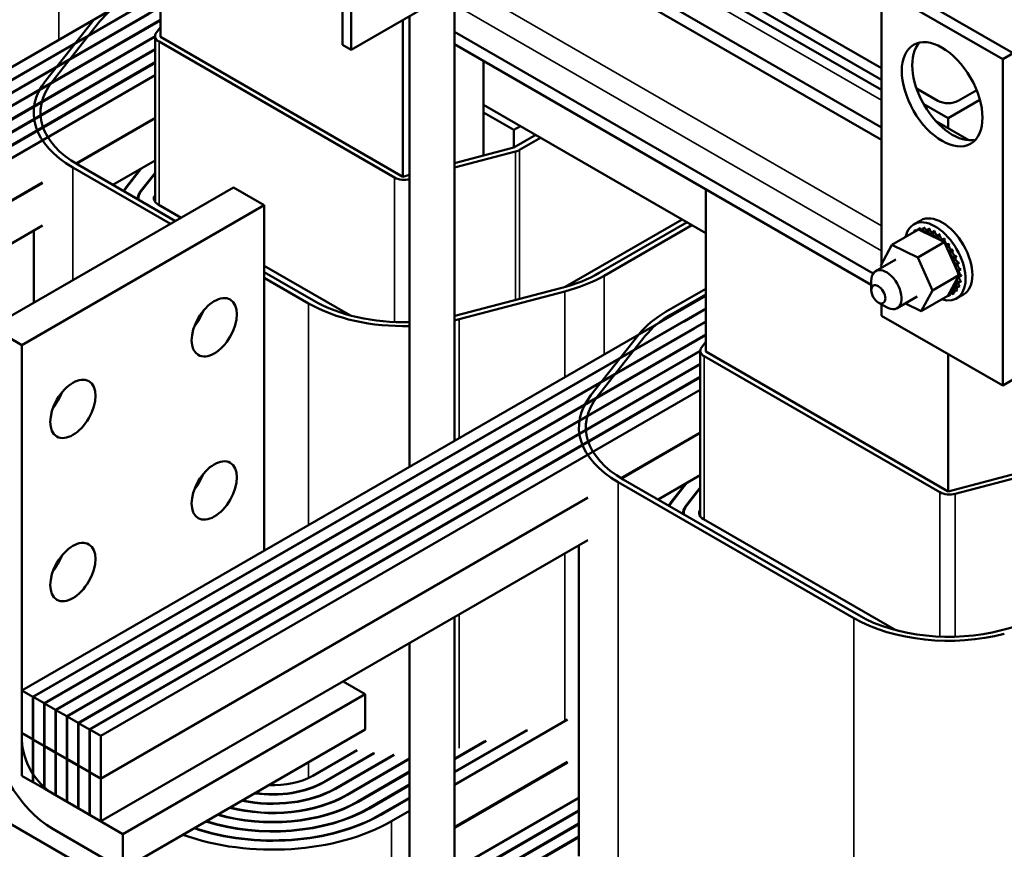
# Model space of a CAD drawing. Units: inches. Extents: x 2 to 86, y 1 to 67.
# Drawn here: x 68.2 to 76.8, y 41 to 48.3 of the extents above; entities that cross this region are included whole.
import ezdxf

# ---------------------------------------------------------------- set-up
doc = ezdxf.new("R2010")
doc.units = ezdxf.units.IN
doc.header["$LTSCALE"] = 4
doc.header["$MEASUREMENT"] = 0
doc.layers.add('Visible (ANSI)', color=7, linetype='Continuous', lineweight=50)
doc.layers.add('Visible Narrow (ANSI)', color=7, linetype='Continuous', lineweight=35)

msp = doc.modelspace()

# ---------------------------------------------------------------- linework, layer by layer
at = {"layer": 'Visible (ANSI)'}
for p, q in [((69.3944, 48.1516), (69.3944, 49.5731)), ((73.0798, 49.2033), (75.7061, 47.687)), ((71.0629, 48.0389), (72.7883, 49.035)), ((75.7061, 47.2486), (72.7001, 48.9841)), ((72.7883, 49.0426), (75.7061, 47.358)), ((70.9887, 48.7286), (70.9887, 48.0818)), ((71.0629, 48.0389), (71.0629, 48.6858)), ((75.7061, 47.7748), (74.1674, 48.6632)), ((74.4326, 48.6121), (75.7061, 47.8769)), ((75.798, 48.6203), (76.8587, 48.0079)), ((69.3944, 48.5292), (63.5043, 45.1285)), ((71.9673, 48.5611), (71.9673, 44.6135)), ((75.7061, 48.5672), (76.7667, 47.9549)), ((75.7061, 46.1623), (75.7061, 48.5672)), ((63.4088, 45.1836), (69.0967, 48.4675)), ((63.5078, 45.1265), (69.1957, 48.4104)), ((69.3944, 48.4149), (63.6033, 45.0714)), ((63.6068, 45.0693), (69.2947, 48.3532)), ((69.3944, 48.3006), (63.7023, 45.0142)), ((63.7058, 45.0122), (69.3937, 48.2961)), ((68.8097, 48.3021), (68.3895, 47.7683)), ((68.4441, 47.754), (68.8644, 48.2877)), ((71.5158, 46.9269), (71.5158, 48.3003)), ((71.5753, 48.3347), (71.5753, 44.3872)), ((69.3944, 48.2353), (69.357, 48.1878)), ((75.6334, 46.0805), (71.9673, 48.1971)), ((69.3463, 48.1584), (63.8013, 44.957)), ((69.3463, 48.1543), (63.8048, 44.955)), ((69.3463, 46.7075), (69.3463, 48.1591)), ((69.3814, 48.1102), (71.4439, 46.9194)), ((71.5158, 46.9269), (69.3944, 48.1516)), ((69.3463, 48.0441), (63.9003, 44.8999)), ((69.3463, 48.04), (63.9039, 44.8978)), ((70.9887, 48.0818), (71.0629, 48.0389)), ((75.6159, 45.9812), (71.9673, 48.0877)), ((69.3463, 47.9297), (63.9994, 44.8427)), ((69.3463, 47.9256), (64.0029, 44.8406)), ((72.2229, 47.1124), (72.2229, 47.9402)), ((76.8587, 48.0079), (76.7667, 47.9549)), ((76.7667, 47.9549), (76.7667, 45.0971)), ((69.3463, 47.8151), (64.0986, 44.7854)), ((76.0128, 47.6998), (76.2003, 47.5915)), ((76.3771, 47.5915), (76.539, 47.685)), ((76.5678, 47.5995), (76.2887, 47.4384)), ((74.1674, 46.4337), (72.2229, 47.5564)), ((76.2887, 47.4384), (76.0762, 47.5611)), ((68.6526, 47.0431), (69.3463, 47.4436)), ((69.3463, 47.4395), (68.656, 47.041)), ((72.2229, 47.4894), (72.488, 47.3364)), ((76.1865, 47.4097), (76.4702, 47.2459)), ((76.2887, 47.3507), (76.2887, 47.4384)), ((72.488, 47.3364), (72.546, 47.3698)), ((72.488, 47.182), (72.488, 47.3364)), ((72.6797, 47.2927), (72.488, 47.182)), ((72.5381, 47.162), (72.7221, 47.2682)), ((72.488, 47.182), (71.9673, 47.0454)), ((71.9673, 47.0073), (72.5029, 47.1479)), ((69.3463, 47.068), (68.9776, 46.8552)), ((68.6283, 47.0079), (69.4829, 46.5145)), ((69.5253, 46.539), (68.6708, 47.0324)), ((69.2193, 46.9947), (69.093, 46.8344)), ((69.0976, 46.8332), (69.2293, 47.0005)), ((69.3463, 46.9607), (69.2205, 46.8009)), ((69.225, 46.7997), (69.3463, 46.9537)), ((71.5753, 46.9425), (71.5158, 46.9269)), ((64.0986, 44.4139), (68.361, 46.8748)), ((68.361, 46.8707), (64.0986, 44.4098)), ((70.0344, 46.833), (67.9131, 45.6082)), ((70.3031, 46.6778), (70.0344, 46.833)), ((74.1674, 45.3959), (74.1674, 46.8175)), ((69.2013, 46.7364), (69.2013, 46.7261)), ((70.3031, 46.6778), (68.1818, 45.4531)), ((69.3743, 46.6833), (69.5748, 46.5676)), ((70.3031, 43.6527), (70.3031, 46.6778)), ((72.9371, 45.9614), (73.9613, 46.5527)), ((76.0489, 46.5446), (75.9888, 46.5099)), ((68.361, 46.4992), (64.0986, 44.0383)), ((74.0037, 46.5282), (73.2346, 46.0842)), ((73.2771, 46.0597), (74.0461, 46.5037)), ((75.7969, 46.3299), (76.0295, 46.4642)), ((75.9925, 46.452), (76.0109, 46.4626)), ((76.0246, 46.4657), (76.043, 46.4764)), ((76.0264, 46.4662), (76.0448, 46.4768)), ((76.0638, 46.4475), (76.0295, 46.4642)), ((76.0634, 46.4693), (76.0818, 46.4799)), ((76.0654, 46.4692), (76.0838, 46.4798)), ((76.1058, 46.4615), (76.1242, 46.4721)), ((76.1079, 46.4608), (76.1263, 46.4714)), ((68.2842, 46.4549), (68.2842, 45.8225)), ((75.9649, 46.4272), (75.9833, 46.4378)), ((76.2094, 46.3767), (76.0638, 46.4475)), ((76.1502, 46.4426), (76.1686, 46.4532)), ((76.1524, 46.4414), (76.1708, 46.4521)), ((76.1949, 46.4135), (76.2133, 46.4241)), ((76.1971, 46.4118), (76.2155, 46.4224)), ((76.2293, 46.367), (76.2094, 46.3767)), ((76.2382, 46.3752), (76.2566, 46.3858)), ((76.2402, 46.3731), (76.2586, 46.3837)), ((75.6994, 46.15), (75.7969, 46.3299)), ((75.7969, 46.3299), (76.0228, 46.22)), ((76.0228, 46.22), (76.2554, 46.3543)), ((76.2385, 46.3626), (76.2293, 46.367)), ((76.2554, 46.3543), (76.2385, 46.3626)), ((76.2687, 46.3243), (76.2554, 46.3543)), ((76.3674, 46.1016), (76.2687, 46.3243)), ((76.2784, 46.3291), (76.2968, 46.3397)), ((76.2802, 46.3267), (76.2986, 46.3373)), ((76.314, 46.2771), (76.3323, 46.2877)), ((76.3155, 46.2745), (76.3339, 46.2851)), ((75.6547, 46.1005), (75.8315, 46.2025)), ((76.0228, 46.22), (76.1511, 45.9303)), ((76.3435, 46.2212), (76.3619, 46.2318)), ((76.3448, 46.2184), (76.3632, 46.229)), ((70.3031, 46.1471), (71.0577, 45.7114)), ((75.7078, 46.1311), (75.6994, 46.15)), ((75.7061, 46.1301), (75.7061, 46.1349)), ((76.366, 46.1635), (76.3843, 46.1741)), ((76.3668, 46.1607), (76.3852, 46.1713)), ((76.3804, 46.1062), (76.3988, 46.1168)), ((76.3809, 46.1035), (76.3993, 46.1141)), ((70.7333, 45.8416), (70.3031, 46.0899)), ((70.3031, 46.041), (70.6909, 45.8171)), ((76.1511, 45.9303), (76.3838, 46.0646)), ((76.303, 45.9156), (76.3652, 46.0304)), ((76.3652, 46.0304), (76.377, 46.0521)), ((76.3838, 46.0646), (76.3674, 46.1016)), ((76.377, 46.0521), (76.3792, 46.0563)), ((76.3792, 46.0563), (76.3838, 46.0646)), ((76.3863, 46.0515), (76.4047, 46.0621)), ((76.3863, 46.049), (76.4047, 46.0596)), ((72.9076, 45.9534), (71.9831, 45.7107)), ((74.1674, 45.945), (73.8215, 45.7454)), ((75.6159, 45.933), (75.6159, 46.0147)), ((76.3711, 45.9564), (76.3895, 45.967)), ((76.3718, 45.9583), (76.3902, 45.9689)), ((76.383, 45.9993), (76.4014, 46.0099)), ((76.3834, 46.0016), (76.4018, 46.0122)), ((72.0079, 45.6792), (72.9324, 45.9218)), ((73.864, 45.7209), (74.1674, 45.8961)), ((74.1674, 45.8838), (73.8781, 45.7168)), ((75.8422, 45.7757), (76.019, 45.8778)), ((76.1511, 45.9303), (76.0536, 45.7505)), ((76.0536, 45.7505), (76.2863, 45.8848)), ((76.2863, 45.8848), (76.2874, 45.8869)), ((76.2874, 45.8869), (76.2887, 45.8892)), ((76.2887, 45.8892), (76.303, 45.9156)), ((76.2912, 45.8832), (76.3096, 45.8938)), ((76.3233, 45.897), (76.3417, 45.9076)), ((76.3248, 45.8979), (76.3432, 45.9085)), ((76.3509, 45.9218), (76.3693, 45.9324)), ((76.3521, 45.9233), (76.3705, 45.9339)), ((76.4239, 45.895), (76.3638, 45.8603)), ((74.1674, 45.7735), (68.2773, 42.3728)), ((74.1674, 45.7695), (73.9771, 45.6596)), ((75.6778, 45.8258), (75.7485, 45.785)), ((75.7061, 45.7095), (75.7061, 45.8095)), ((76.0536, 45.7505), (75.9151, 45.8178)), ((68.1818, 42.428), (73.8697, 45.7119)), ((76.7667, 45.0971), (75.7061, 45.7095)), ((67.9131, 45.6082), (68.1818, 45.4531)), ((68.2808, 42.3708), (73.9687, 45.6547)), ((74.1674, 45.6592), (68.3763, 42.3157)), ((68.3798, 42.3136), (74.0677, 45.5975)), ((74.1674, 45.6552), (74.0761, 45.6025)), ((74.1674, 45.5449), (68.4753, 42.2585)), ((68.4788, 42.2565), (74.1667, 45.5404)), ((73.5827, 45.5464), (73.1625, 45.0126)), ((73.2171, 44.9983), (73.6373, 45.5321)), ((68.1818, 45.4531), (68.1818, 41.9911)), ((74.1674, 45.4797), (74.13, 45.4321)), ((74.1192, 45.4027), (68.5743, 42.2014)), ((74.1192, 45.3986), (68.5778, 42.1993)), ((74.1192, 43.9519), (74.1192, 45.4035)), ((74.1544, 45.3545), (76.2169, 44.1637)), ((76.2887, 44.1712), (74.1674, 45.3959)), ((76.2887, 44.1712), (76.2887, 45.3731)), ((74.1192, 45.2884), (68.6733, 42.1442)), ((74.1192, 45.2843), (68.6768, 42.1421)), ((74.1192, 45.174), (68.7724, 42.087)), ((74.1192, 45.1699), (68.7759, 42.0849)), ((76.8587, 45.1502), (76.7667, 45.0971)), ((74.1192, 45.0595), (68.8716, 42.0297)), ((73.4255, 44.2875), (74.1192, 44.688)), ((74.1192, 44.6839), (73.429, 44.2854)), ((77.261, 44.4264), (76.2887, 44.1712)), ((76.3514, 44.1496), (77.2759, 44.3922)), ((74.1192, 44.3124), (73.7506, 44.0995)), ((73.4013, 44.2522), (75.4638, 43.0614)), ((75.5063, 43.0859), (73.4437, 44.2767)), ((73.9922, 44.239), (73.866, 44.0787)), ((73.8705, 44.0775), (74.0023, 44.2449)), ((74.1192, 44.205), (73.9934, 44.0452)), ((73.998, 44.044), (74.1192, 44.198)), ((68.8716, 41.6582), (73.134, 44.1191)), ((73.134, 44.115), (68.8716, 41.6541)), ((73.9742, 43.9807), (73.9742, 43.9704)), ((74.1473, 43.9277), (75.8307, 42.9557)), ((73.134, 43.7435), (68.8716, 41.2826)), ((73.0572, 43.6992), (73.0572, 40.976)), ((77.6806, 43.1977), (76.7561, 42.9551)), ((71.9673, 43.07), (71.9673, 40.8524)), ((71.5753, 42.8436), (71.5753, 38.3452)), ((71.187, 42.3953), (70.9929, 42.5074)), ((68.1818, 42.428), (68.1818, 42.0565)), ((68.2773, 42.3728), (68.1818, 42.428)), ((68.2773, 42.0013), (68.2773, 42.3728)), ((68.2808, 42.3708), (68.2808, 41.9993)), ((68.3763, 42.3157), (68.2808, 42.3708)), ((71.187, 42.3953), (69.0657, 41.1706)), ((71.187, 42.085), (71.187, 42.3953)), ((68.3763, 41.9442), (68.3763, 42.3157)), ((68.3798, 42.3136), (68.3798, 41.9421)), ((68.4753, 42.2585), (68.3798, 42.3136)), ((68.4753, 41.887), (68.4753, 42.2585)), ((68.4788, 42.2565), (68.4788, 41.885)), ((68.5743, 42.2014), (68.4788, 42.2565)), ((68.5743, 41.8298), (68.5743, 42.2014)), ((68.6733, 42.1442), (68.5778, 42.1993)), ((68.5778, 42.1993), (68.5778, 41.8278)), ((72.9586, 42.173), (71.9673, 41.6007)), ((68.6733, 41.7727), (68.6733, 42.1442)), ((68.7724, 42.087), (68.6768, 42.1421)), ((68.6768, 42.1421), (68.6768, 41.7706)), ((68.7724, 41.7155), (68.7724, 42.087)), ((68.8716, 42.0297), (68.7759, 42.0849)), ((68.7759, 42.0849), (68.7759, 41.7134)), ((71.187, 42.085), (69.0657, 40.8603)), ((71.9673, 41.711), (72.6079, 42.0808)), ((72.5949, 42.0774), (71.9673, 41.715)), ((68.1818, 42.0565), (68.2773, 42.0013)), ((68.1853, 42.0544), (68.1818, 42.0524)), ((68.2773, 41.9973), (68.1818, 42.0524)), ((68.1818, 42.0524), (68.1818, 41.6809)), ((68.2808, 42.0034), (68.2773, 42.0013)), ((68.2808, 41.9993), (68.2773, 41.9973)), ((68.2773, 41.6257), (68.2773, 41.9973)), ((68.2808, 41.9993), (68.3763, 41.9442)), ((68.2843, 41.9973), (68.2808, 41.9952)), ((68.3763, 41.9401), (68.2808, 41.9952)), ((68.2808, 41.9952), (68.2808, 41.6237)), ((68.8716, 41.6582), (68.8716, 42.0297)), ((71.9673, 41.8253), (72.2449, 41.9855)), ((72.2319, 41.9821), (71.9673, 41.8293)), ((68.3798, 41.9462), (68.3763, 41.9442)), ((68.3798, 41.9421), (68.3763, 41.9401)), ((68.3763, 41.5686), (68.3763, 41.9401)), ((68.3798, 41.9421), (68.4753, 41.887)), ((68.3833, 41.9401), (68.3798, 41.9381)), ((68.4753, 41.8829), (68.3798, 41.9381)), ((68.3798, 41.9381), (68.3798, 41.5665)), ((68.4788, 41.8891), (68.4753, 41.887)), ((70.728, 41.6812), (71.1147, 41.9045)), ((68.4788, 41.885), (68.4753, 41.8829)), ((68.4753, 41.5114), (68.4753, 41.8829)), ((68.4788, 41.885), (68.5743, 41.8298)), ((68.4823, 41.8829), (68.4788, 41.8809)), ((68.5743, 41.8258), (68.4788, 41.8809)), ((68.4788, 41.8809), (68.4788, 41.5094)), ((68.5778, 41.8319), (68.5743, 41.8298)), ((68.5778, 41.8278), (68.5743, 41.8258)), ((68.5743, 41.4543), (68.5743, 41.8258)), ((68.5778, 41.8278), (68.6733, 41.7727)), ((68.5778, 41.8237), (68.5814, 41.8258)), ((68.5778, 41.8237), (68.5778, 41.4522)), ((68.6733, 41.7686), (68.5778, 41.8237)), ((71.2619, 41.8793), (70.8234, 41.6261)), ((70.8269, 41.6241), (71.2677, 41.8786)), ((71.4341, 41.8644), (70.9224, 41.569)), ((70.9259, 41.5669), (71.4407, 41.8641)), ((71.5753, 41.8316), (71.0214, 41.5118)), ((71.0249, 41.5098), (71.5753, 41.8276)), ((68.6733, 41.7727), (68.6768, 41.7747)), ((68.6768, 41.7706), (68.6733, 41.7686)), ((68.6733, 41.3971), (68.6733, 41.7686)), ((68.6768, 41.7706), (68.7724, 41.7155)), ((68.6768, 41.7665), (68.6804, 41.7686)), ((68.6768, 41.7665), (68.6768, 41.395)), ((68.7724, 41.7114), (68.6768, 41.7665)), ((68.7724, 41.7155), (68.7759, 41.7175)), ((71.5753, 41.7173), (71.1204, 41.4547)), ((71.9673, 41.2292), (72.9586, 41.8015)), ((72.9586, 41.7974), (71.9673, 41.2251)), ((67.2879, 41.716), (69.3314, 40.5361)), ((68.1818, 41.6809), (68.2773, 41.6257)), ((68.7759, 41.7134), (68.7724, 41.7114)), ((68.7724, 41.3399), (68.7724, 41.7114)), ((68.7759, 41.7134), (68.8716, 41.6582)), ((68.7759, 41.7094), (68.7794, 41.7114)), ((68.7759, 41.7094), (68.7759, 41.3379)), ((68.8716, 41.6541), (68.7759, 41.7094)), ((68.8716, 41.2826), (68.8716, 41.6541)), ((71.1239, 41.4526), (71.5753, 41.7132)), ((68.2808, 41.6237), (68.3763, 41.5686)), ((68.3798, 41.5665), (68.4753, 41.5114)), ((71.5753, 41.603), (71.2194, 41.3975)), ((71.2229, 41.3955), (71.5753, 41.5989)), ((68.4505, 41.5257), (69.0657, 41.1706)), ((68.4753, 41.5114), (68.4788, 41.5135)), ((68.4788, 41.5094), (68.5743, 41.4543)), ((71.5753, 41.4887), (71.3184, 41.3404)), ((71.3219, 41.3383), (71.5753, 41.4846)), ((72.0608, 40.9117), (73.0572, 41.4869)), ((68.5743, 41.4543), (68.5778, 41.4563)), ((68.5778, 41.4522), (68.6733, 41.3971)), ((68.6768, 41.3991), (68.6733, 41.3971)), ((68.6768, 41.395), (68.7724, 41.3399)), ((71.5753, 41.3744), (71.4174, 41.2832)), ((72.1563, 40.8566), (73.0572, 41.3767)), ((72.1598, 40.8545), (73.0572, 41.3726)), ((68.7759, 41.3419), (68.7724, 41.3399)), ((68.7759, 41.3379), (68.8716, 41.2826)), ((69.0657, 40.8603), (68.4505, 41.2155)), ((73.0572, 41.2624), (72.2553, 40.7994)), ((72.2588, 40.7974), (73.0572, 41.2583)), ((69.0657, 41.1706), (69.0657, 40.8603)), ((73.0572, 41.1481), (72.3543, 40.7423)), ((72.3578, 40.7402), (73.0572, 41.144))]:
    msp.add_line(p, q, dxfattribs=at)
for centre, major_axis, start_param, end_param in [((69.8794, 48.0213), (1.115, 0), 2.356194, 2.714965), ((69.8865, 48.0213), (-0.685, 0), 5.513799, 5.515307), ((69.4663, 48.1591), (-0.12, 0), 5.856558, 7.068583), ((76.3283, 47.7017), (-0.25, 0.433), 0.1849, 2.956693), ((69.4592, 47.4876), (-1.175, 0), 5.856558, 7.068583), ((69.4592, 47.4876), (-1.115, 0), 5.856558, 7.068583), ((76.2887, 47.6425), (0.125, 0), 3.926991, 5.497787), ((72.4533, 47.211), (0.12, 0), 5.139016, 5.497787), ((71.5288, 46.9684), (0.12, 0), 3.926991, 5.110825), ((69.4663, 46.7364), (-0.41, 0), 5.856558, 6.007361), ((69.4663, 46.7364), (-0.405, 0), 5.856558, 6.014273), ((69.4663, 46.7364), (-0.27, 0), 5.856558, 6.331959), ((69.4663, 46.7364), (-0.265, 0), 5.856558, 6.35301), ((69.4663, 46.7364), (-0.13, 0), 5.888394, 7.068583), ((76.1763, 46.1851), (-0.1875, 0.3248), 2.568439, 6.856338), ((76.2364, 46.2198), (-0.1875, 0.3248), 3.141593, 6.283185), ((76.0263, 46.4707), (-0.0151, 0.0261), 1.548226, 1.815241), ((76.1579, 46.1745), (-0.1616, 0.2799), 6.110966, 6.120511), ((76.0079, 46.4601), (-0.0151, 0.0261), 4.467944, 4.596416), ((76.0444, 46.469), (0.0151, -0.0261), 4.493469, 4.604269), ((76.1763, 46.1851), (-0.1616, 0.2799), 6.110966, 6.120511), ((76.0628, 46.4796), (-0.0151, 0.0261), 1.351876, 2.486373), ((76.1579, 46.1745), (-0.1616, 0.2799), 5.914616, 5.924162), ((76.0444, 46.469), (0.0151, -0.0261), 0.35435, 1.258474), ((76.0853, 46.4666), (0.0151, -0.0261), 4.297119, 7.34531), ((76.1763, 46.1851), (-0.1616, 0.2799), 5.914616, 5.924162), ((76.1037, 46.4772), (-0.0151, 0.0261), 1.155526, 2.486373), ((76.1579, 46.1745), (0.1616, -0.2799), 2.576674, 2.58622), ((76.129, 46.4529), (0.0151, -0.0261), 4.10077, 7.14896), ((76.1763, 46.1851), (-0.1616, 0.2799), 5.718267, 5.727812), ((76.1473, 46.4635), (-0.0151, 0.0261), 0.959177, 2.486373), ((76.1579, 46.1745), (-0.1616, 0.2799), 0.22048, 0.224053), ((75.9772, 46.4403), (0.0151, -0.0261), 4.886168, 4.89474), ((75.9955, 46.4509), (-0.0151, 0.0261), 1.744575, 1.753147), ((76.1579, 46.1745), (-0.1616, 0.2799), 0.02413, 0.033676), ((75.9772, 46.4403), (-0.0151, 0.0261), 4.530038, 4.792766), ((76.0079, 46.4601), (0.0151, -0.0261), 4.689818, 4.956834), ((76.1579, 46.1745), (0.1616, -0.2799), 2.380325, 2.38987), ((76.1737, 46.4286), (0.0151, -0.0261), 3.90442, 6.952611), ((76.1763, 46.1851), (-0.1616, 0.2799), 5.521917, 5.531463), ((76.1921, 46.4392), (-0.0151, 0.0261), 0.762827, 2.486373), ((76.2179, 46.3944), (0.0151, -0.0261), 3.708071, 5.090811), ((76.1579, 46.1745), (0.1616, -0.2799), 2.183975, 2.193521), ((76.1763, 46.1851), (-0.1616, 0.2799), 5.325568, 5.335113), ((76.2363, 46.4051), (-0.0151, 0.0261), 0.566478, 2.668517), ((76.2179, 46.3944), (0.0151, -0.0261), 6.062166, 6.756261), ((76.1579, 46.1745), (0.1616, -0.2799), 1.987626, 1.997171), ((76.2598, 46.3519), (-0.0151, 0.0261), 0.370128, 0.849421), ((76.2781, 46.3625), (0.0151, -0.0261), 3.511721, 6.006459), ((76.1763, 46.1851), (-0.1616, 0.2799), 5.129218, 5.138764), ((76.2598, 46.3519), (0.0151, -0.0261), 5.931109, 6.559912), ((76.2977, 46.3025), (-0.0151, 0.0261), 0.173779, 3.221969), ((76.1579, 46.1745), (0.1616, -0.2799), 1.791276, 1.800822), ((76.3161, 46.3131), (0.0151, -0.0261), 3.315371, 6.202809), ((76.1763, 46.1851), (-0.1616, 0.2799), 4.932869, 4.942414), ((76.3487, 46.2588), (0.0151, -0.0261), 3.164163, 6.167212), ((76.1763, 46.1851), (-0.1616, 0.2799), 4.736519, 4.746065), ((76.3303, 46.2482), (-0.0151, 0.0261), 6.260615, 9.308805), ((76.1579, 46.1745), (0.1616, -0.2799), 1.594927, 1.604472), ((76.3562, 46.191), (-0.0151, 0.0261), 6.064265, 9.112456), ((76.1579, 46.1745), (0.1616, -0.2799), 1.398577, 1.408122), ((76.3746, 46.2016), (0.0151, -0.0261), 3.360513, 5.970863), ((76.1763, 46.1851), (-0.1616, 0.2799), 4.54017, 4.549715), ((75.7485, 45.9381), (0.0938, -0.1624), 5.497787, 10.210176), ((76.3746, 46.1333), (-0.0151, 0.0261), 5.867915, 8.916106), ((76.1579, 46.1745), (0.1616, -0.2799), 1.202228, 1.211773), ((76.3929, 46.1439), (-0.0151, 0.0261), 0.41527, 2.632921), ((76.1763, 46.1851), (-0.1616, 0.2799), 4.34382, 4.353366), ((76.1763, 46.1851), (-0.1616, 0.2799), 4.147471, 4.157016), ((72.4462, 46.5394), (-1.115, 0), 1.997424, 2.356194), ((72.4462, 46.5394), (1.175, 0), 5.139016, 5.497787), ((76.3859, 46.0246), (0.0151, -0.0261), 4.179877, 5.381814), ((76.3846, 46.0771), (-0.0151, 0.0261), 5.671566, 6.432379), ((76.3859, 46.0246), (-0.0151, 0.0261), 5.475216, 5.925903), ((76.3846, 46.0771), (0.0151, -0.0261), 5.245796, 5.578164), ((76.1579, 46.1745), (0.1616, -0.2799), 1.005878, 1.015423), ((76.403, 46.0877), (-0.0151, 0.0261), 0.611619, 2.436571), ((76.4042, 46.0352), (-0.0151, 0.0261), 0.65522, 2.240222), ((76.1579, 46.1745), (0.1616, -0.2799), 0.809528, 0.819074), ((76.1763, 46.1851), (-0.1616, 0.2799), 3.951121, 3.960666), ((76.3387, 45.9087), (-0.0151, 0.0261), 4.886168, 7.934358), ((76.3625, 45.9388), (-0.0151, 0.0261), 5.082517, 8.130708), ((76.3784, 45.9779), (-0.0151, 0.0261), 5.278867, 8.327057), ((76.3808, 45.9494), (-0.0151, 0.0261), 0.65522, 1.847523), ((76.1579, 46.1745), (0.1616, -0.2799), 0.416829, 0.426375), ((76.3968, 45.9885), (-0.0151, 0.0261), 0.65522, 2.043872), ((76.1579, 46.1745), (0.1616, -0.2799), 0.613179, 0.622724), ((76.1763, 46.1851), (-0.1616, 0.2799), 3.558422, 3.567967), ((76.1763, 46.1851), (-0.1616, 0.2799), 3.754772, 3.764317), ((76.2714, 45.8799), (-0.0151, 0.0261), 4.493469, 4.646943), ((76.3079, 45.8888), (0.0151, -0.0261), 4.376069, 4.596416), ((76.1579, 46.1745), (0.1616, -0.2799), 6.110966, 6.120511), ((76.3079, 45.8888), (-0.0151, 0.0261), 4.689818, 5.72971), ((76.3263, 45.8995), (-0.0151, 0.0261), 0.65522, 1.454823), ((76.1579, 46.1745), (0.1616, -0.2799), 0.02413, 0.033676), ((76.357, 45.9193), (-0.0151, 0.0261), 0.65522, 1.651173), ((76.1763, 46.1851), (0.1616, -0.2799), 0.02413, 0.033676), ((76.1579, 46.1745), (0.1616, -0.2799), 0.22048, 0.230025), ((76.1763, 46.1851), (0.1616, -0.2799), 0.22048, 0.230025), ((71.5217, 46.2968), (1.175, 0), 3.926991, 4.758046), ((71.5217, 46.2968), (-1.115, 0), 0.785398, 1.618912), ((69.596, 45.7633), (0.14, 0.2425), 4.427329, 4.997448), ((71.5217, 46.2968), (-1.115, 0), 1.981949, 1.997424), ((74.6524, 45.2657), (-1.175, 0), 5.497787, 5.856558), ((74.6524, 45.2657), (1.115, 0), 2.356194, 2.714965), ((74.6595, 45.2657), (-1.105, 0), 5.497787, 5.508647), ((71.5217, 46.2968), (1.175, 0), 5.101383, 5.139016), ((74.6595, 45.2657), (-0.965, 0), 5.497787, 5.510223), ((74.6595, 45.2657), (-0.825, 0), 5.497787, 5.512334), ((74.6595, 45.2657), (-0.685, 0), 5.513799, 5.515307), ((74.2392, 45.4035), (-0.12, 0), 5.856558, 7.068583), ((68.3586, 45.0489), (0.14, 0.2425), 4.427329, 4.997448), ((74.2322, 44.7319), (-1.175, 0), 5.856558, 7.068583), ((74.2322, 44.7319), (-1.115, 0), 5.856558, 7.068583), ((69.596, 44.3345), (0.14, 0.2425), 4.427329, 4.997448), ((76.3017, 44.2127), (0.12, 0), 3.926991, 5.139016), ((74.2392, 43.9807), (-0.41, 0), 5.856558, 6.007361), ((74.2392, 43.9807), (-0.405, 0), 5.856558, 6.014273), ((74.2392, 43.9807), (-0.27, 0), 5.856558, 6.331959), ((74.2392, 43.9807), (-0.265, 0), 5.856558, 6.35301), ((74.2392, 43.9807), (-0.13, 0), 5.888394, 7.068583), ((68.3586, 43.62), (0.14, 0.2425), 4.427329, 4.997448), ((76.2947, 43.5411), (1.175, 0), 3.926991, 5.139016), ((76.2947, 43.5411), (-1.115, 0), 0.785398, 1.997424), ((68.4505, 41.836), (-0.38, 0.6582), 0.785398, 2.356194), ((68.4505, 41.836), (0.19, -0.3291), 3.926991, 5.497787), ((70.3744, 41.8854), (0.5, 0), 4.647983, 5.497787), ((70.3744, 41.8854), (0.78, 0), 4.363921, 5.497787), ((70.3744, 41.8854), (-0.775, 0), 1.225344, 2.356194), ((70.3744, 41.8854), (0.64, 0), 4.468847, 5.497787), ((70.3744, 41.8854), (-0.635, 0), 1.332001, 2.356194), ((70.3744, 41.8854), (0.92, 0), 4.293937, 5.497787), ((70.3744, 41.8854), (-0.915, 0), 1.154445, 2.356194), ((70.3744, 41.8854), (1.2, 0), 4.205637, 5.497787), ((70.3744, 41.8854), (-1.195, 0), 1.065242, 2.356194), ((70.3744, 41.8854), (1.06, 0), 4.243638, 5.497787), ((70.3744, 41.8854), (-1.055, 0), 1.103599, 2.356194), ((70.3744, 41.8854), (1.34, 0), 4.175869, 5.497787), ((70.3744, 41.8854), (-1.335, 0), 1.035229, 2.356194), ((70.3744, 41.8854), (-1.475, 0), 1.011082, 2.356194)]:
    msp.add_ellipse(centre, major_axis=major_axis, ratio=0.57735, start_param=start_param, end_param=end_param, dxfattribs=at)
for centre, major_axis in [((76.2364, 47.6487), (0.25, -0.433)), ((75.6778, 45.8973), (0.0438, -0.0758)), ((69.8647, 45.6082), (-0.14, -0.2425)), ((68.6273, 44.8938), (-0.14, -0.2425)), ((69.8647, 44.1793), (-0.14, -0.2425)), ((68.6273, 43.4649), (-0.14, -0.2425))]:
    msp.add_ellipse(centre, major_axis=major_axis, ratio=0.57735, dxfattribs=at)
at = {"layer": 'Visible Narrow (ANSI)'}
for p, q in [((75.7061, 47.5964), (72.9948, 49.1618)), ((68.5041, 48.8154), (68.5041, 48.1254)), ((75.7061, 46.4958), (72.0481, 48.6077)), ((75.7061, 46.2769), (71.9673, 48.4355)), ((69.3814, 46.6792), (69.3814, 48.1102)), ((72.5029, 45.8472), (72.5029, 47.1479)), ((72.5381, 45.8564), (72.5381, 47.162)), ((68.6283, 47.0079), (68.6283, 46.0212)), ((71.4439, 45.6546), (71.4439, 46.9194)), ((69.093, 46.8344), (69.093, 46.8272)), ((69.2205, 46.8009), (69.2205, 46.7936)), ((73.2771, 46.0597), (73.2771, 45.3697)), ((72.9324, 45.9218), (72.9324, 45.1707)), ((70.6909, 45.8171), (70.6909, 43.8766)), ((73.864, 45.7209), (73.864, 45.7086)), ((72.0079, 45.6792), (72.0079, 44.637)), ((74.1544, 43.9236), (74.1544, 45.3545)), ((73.4013, 44.2522), (73.4013, 40.1092)), ((76.2169, 42.8989), (76.2169, 44.1637)), ((76.3514, 42.8982), (76.3514, 44.1496)), ((73.866, 44.0787), (73.866, 44.0715)), ((73.9934, 44.0452), (73.9934, 44.0379)), ((72.9324, 43.6272), (72.9324, 42.1659)), ((72.0079, 43.0934), (72.0079, 41.9233)), ((75.4638, 43.0614), (75.4638, 38.9062)), ((70.6909, 41.7986), (70.6909, 41.6619)), ((70.8234, 41.6261), (70.8234, 41.6221)), ((70.9224, 41.569), (70.9224, 41.5649)), ((71.0214, 41.5118), (71.0214, 41.5078)), ((71.1204, 41.4547), (71.1204, 41.4506)), ((71.2194, 41.3975), (71.2194, 41.3934)), ((71.3184, 41.3404), (71.3184, 41.3363)), ((71.4174, 41.2832), (71.4174, 40.9117))]:
    msp.add_line(p, q, dxfattribs=at)

doc.saveas('drawing.dxf')
